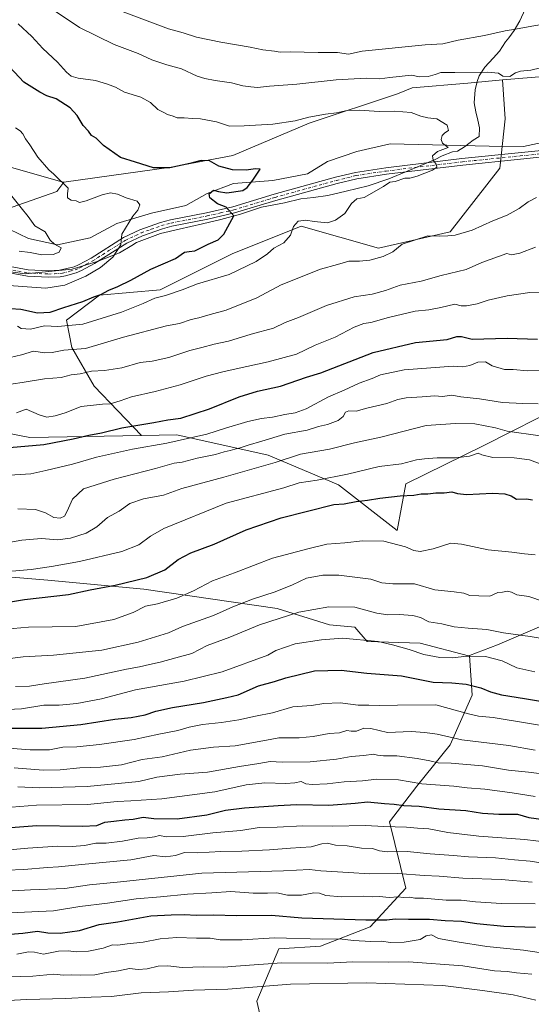
# Model space of a CAD drawing. Units: metres. Extents: x 655257 to 658732, y 4727860 to 4730253.
# Drawn here: x 656673 to 656917, y 4728199 to 4728669 of the extents above; entities that cross this region are included whole.
import ezdxf

# ---------------------------------------------------------------- set-up
doc = ezdxf.new("R2010")
doc.units = ezdxf.units.M
doc.header["$MEASUREMENT"] = 0
doc.linetypes.add('DGN Style 4', pattern=[2.638475, 1.318413, -0.659207, 0.001648, -0.659207])
for name, color, linetype, lineweight in [('Arbolado forestal CxS', 92, 'Continuous', 0), ('Corriente natural lineal', 142, 'Continuous', 13), ('Curva de nivel maestra', 30, 'Continuous', 30), ('Curva de nivel normal', 30, 'Continuous', 0), ('Espacio natural protegido', 121, 'Continuous', 13), ('Espacio natural protegido CxS', 121, 'Continuous', 0), ('Matorral CxS', 135, 'Continuous', 0), ('Pista no pavimentada Cxs', 111, 'Continuous', 0), ('Pista no pavimentada eje', 91, 'DGN Style 4', 0)]:
    doc.layers.add(name, color=color, linetype=linetype, lineweight=lineweight)

msp = doc.modelspace()

# ---------------------------------------------------------------- linework, layer by layer
at = {"layer": 'Arbolado forestal CxS', "color": 92, "linetype": 'Continuous', "lineweight": 0}
for points in [[(656349.4493, 4728806.5771, 829.3849), (656363.5859, 4728781.1193, 836.0598), (656381.5015, 4728757.5453, 841.6365), (656400.3611, 4728727.3705, 857.3588), (656423.9349, 4728707.5677, 865.4049), (656443.7379, 4728695.3087, 866.5955), (656463.5405, 4728677.3927, 872.6558), (656486.1715, 4728663.2477, 878.3792), (656511.6313, 4728641.5597, 885.705), (656530.4911, 4728628.3577, 890.0949), (656551.2373, 4728628.3575, 889.4485), (656574.8113, 4728622.6993, 892.9655), (656590.8423, 4728617.0413, 896.333), (656609.7011, 4728604.7823, 901.3216), (656624.7891, 4728590.6383, 904.6911), (656640.8199, 4728583.0943, 906.9827), (656666.2801, 4728578.3791, 913.2392), (656690.7975, 4728586.8657, 918.8555), (656694.0585, 4728591.4307, 920.1306)], [(656349.4493, 4728806.5771, 829.3849), (656363.5859, 4728781.1193, 836.0598), (656381.5015, 4728757.5453, 841.6365), (656400.3611, 4728727.3705, 857.3588), (656423.9349, 4728707.5677, 865.4049), (656443.7379, 4728695.3087, 866.5955), (656463.5405, 4728677.3927, 872.6558), (656486.1715, 4728663.2477, 878.3792), (656511.6313, 4728641.5597, 885.705), (656530.4911, 4728628.3577, 890.0949), (656551.2373, 4728628.3575, 889.4485), (656574.8113, 4728622.6993, 892.9655), (656590.8423, 4728617.0413, 896.333), (656609.7011, 4728604.7823, 901.3216), (656624.7891, 4728590.6383, 904.6911), (656640.8199, 4728583.0943, 906.9827), (656666.2801, 4728578.3791, 913.2392), (656690.7975, 4728586.8657, 918.8555), (656694.0585, 4728591.4307, 920.1306)], [(656493.8787, 4728774.6769, 902.6521), (656519.3757, 4728722.0415, 901.6839), (656582.5065, 4728678.5335, 909.4135), (656644.2327, 4728619.5877, 914.4995), (656654.0525, 4728602.7469, 914.0842), (656693.6185, 4728591.3697, 920.0444), (656694.0585, 4728591.4307, 920.1306)], [(656582.5065, 4728678.5335, 909.4135), (656644.2327, 4728619.5877, 914.4995), (656654.0525, 4728602.7469, 914.0842), (656693.6185, 4728591.3697, 920.0444), (656694.0585, 4728591.4307, 920.1306), (656690.7975, 4728586.8657, 918.8555), (656666.2801, 4728578.3791, 913.2392), (656640.8199, 4728583.0943, 906.9827), (656624.7891, 4728590.6383, 904.6911), (656609.7011, 4728604.7823, 901.3216), (656590.8423, 4728617.0413, 896.333), (656574.8113, 4728622.6993, 892.9655), (656551.2373, 4728628.3575, 889.4485), (656530.4911, 4728628.3577, 890.0949), (656511.6313, 4728641.5597, 885.705), (656486.1715, 4728663.2477, 878.3792), (656463.5405, 4728677.3927, 872.6558)], [(656666.2801, 4728578.3791, 913.2392), (656690.7975, 4728586.8657, 918.8555), (656694.0585, 4728591.4307, 920.1306), (656745.2411, 4728598.5351, 925.5836), (656774.7023, 4728604.1487, 927.1539), (656811.1779, 4728619.5863, 929.7536), (656853.2653, 4728633.6205, 933.1726), (656860.2805, 4728636.4273, 933.7034), (656886.8375, 4728638.7375, 934.237), (656903.3987, 4728640.1781, 934.6014), (656904.7183, 4728621.7051, 931.64), (656902.0841, 4728598.0035, 931.5786), (656878.3813, 4728567.7183, 934.4452), (656844.1449, 4728559.8187, 933.54), (656807.2747, 4728570.3529, 929.0558), (656774.3545, 4728557.1853, 926.3482), (656740.1179, 4728540.0679, 927.6729), (656711.1477, 4728537.4341, 924.2117), (656695.3463, 4728525.5837, 927.1287), (656697.9803, 4728512.4157, 933.5987), (656708.5137, 4728493.9809, 941.7186), (656731.2007, 4728470.4841, 951.2694), (656677.8981, 4728469.4185, 947.9247), (656613.3649, 4728482.0501, 938.6892)], [(656903.3987, 4728640.1781, 934.6014), (656886.8375, 4728638.7375, 934.237), (656860.2805, 4728636.4273, 933.7034), (656853.2653, 4728633.6205, 933.1726), (656811.1779, 4728619.5863, 929.7536), (656774.7023, 4728604.1487, 927.1539), (656745.2411, 4728598.5351, 925.5836), (656694.0585, 4728591.4307, 920.1306)], [(656903.3987, 4728640.1781, 934.6014), (656904.7183, 4728621.7051, 931.64), (656902.0841, 4728598.0035, 931.5786), (656878.3813, 4728567.7183, 934.4452), (656844.1449, 4728559.8187, 933.54), (656807.2747, 4728570.3529, 929.0558), (656774.3545, 4728557.1853, 926.3482), (656740.1179, 4728540.0679, 927.6729), (656711.1477, 4728537.4341, 924.2117), (656695.3463, 4728525.5837, 927.1287), (656697.9803, 4728512.4157, 933.5987), (656708.5137, 4728493.9809, 941.7186), (656731.2007, 4728470.4841, 951.2694)], [(657034.2383, 4728514.3255, 945.6684), (656999.2279, 4728504.8499, 950.4266), (656933.4861, 4728485.3739, 958.5927), (656894.4225, 4728465.6925, 967.3224), (656857.2439, 4728447.3121, 972.9123), (656853.1543, 4728425.0195, 978.2215), (656825.2027, 4728446.9615, 970.6107), (656791.5337, 4728460.9965, 962.042), (656748.0437, 4728470.8209, 952.4452), (656731.2007, 4728470.4841, 951.2694)], [(656731.2007, 4728470.4841, 951.2694), (656677.8981, 4728469.4185, 947.9247), (656613.3649, 4728482.0501, 938.6892), (656548.0225, 4728481.7007, 938.0121), (656526.3855, 4728483.4539, 936.5924), (656521.7961, 4728484.3723, 936.3038), (656519.3703, 4728484.8579, 936.0485), (656496.9243, 4728475.0333, 939.4195), (656438.0019, 4728437.1413, 954.7577), (656408.5405, 4728423.1069, 963.7663), (656388.8991, 4728406.2663, 972.2435), (656359.4385, 4728381.0039, 986.1351), (656327.1709, 4728365.5663, 995.7756), (656301.9181, 4728330.4801, 1014.859), (656285.0825, 4728298.2017, 1031.3994), (656255.6209, 4728281.3603, 1040.074), (656244.3975, 4728270.1327, 1045.7699), (656212.1311, 4728250.4853, 1053.8651), (656174.2525, 4728236.4509, 1057.5597), (656134.9711, 4728219.6105, 1062.5411), (656099.7193, 4728197.5941, 1073.713)], [(656731.2007, 4728470.4841, 951.2694), (656677.8981, 4728469.4185, 947.9247), (656613.3649, 4728482.0501, 938.6892), (656548.0225, 4728481.7007, 938.0121), (656526.3855, 4728483.4539, 936.5924), (656521.7961, 4728484.3723, 936.3038), (656519.3703, 4728484.8579, 936.0485), (656496.9243, 4728475.0333, 939.4195), (656438.0019, 4728437.1413, 954.7577), (656408.5405, 4728423.1069, 963.7663), (656388.8991, 4728406.2663, 972.2435), (656359.4385, 4728381.0039, 986.1351), (656327.1709, 4728365.5663, 995.7756), (656301.9181, 4728330.4801, 1014.859), (656285.0825, 4728298.2017, 1031.3994), (656255.6209, 4728281.3603, 1040.074), (656244.3975, 4728270.1327, 1045.7699), (656212.1311, 4728250.4853, 1053.8651), (656174.2525, 4728236.4509, 1057.5597), (656134.9711, 4728219.6105, 1062.5411), (656099.7193, 4728197.5941, 1073.713)], [(656613.3649, 4728482.0501, 938.6892), (656677.8981, 4728469.4185, 947.9247), (656731.2007, 4728470.4841, 951.2694), (656748.0437, 4728470.8209, 952.4452), (656791.5337, 4728460.9965, 962.042), (656825.2027, 4728446.9615, 970.6107), (656853.1543, 4728425.0195, 978.2215), (656857.2439, 4728447.3121, 972.9123), (656894.4225, 4728465.6925, 967.3224), (656933.4861, 4728485.3739, 958.5927)], [(657118.8077, 4728454.0685, 960.8951), (657113.6477, 4728459.0655, 959.7899), (657102.9545, 4728452.5427, 962.1714), (657086.0641, 4728436.3951, 966.8387), (657052.1515, 4728412.3517, 975.0931), (657019.9821, 4728398.4971, 980.8241), (656981.8937, 4728397.2475, 981.5596), (656950.2273, 4728391.6569, 982.6715), (656901.0247, 4728370.5427, 991.881), (656887.6075, 4728365.4181, 993.9368)], [(657118.8077, 4728454.0685, 960.8951), (657113.6477, 4728459.0655, 959.7899), (657102.9545, 4728452.5427, 962.1714), (657086.0641, 4728436.3951, 966.8387), (657052.1515, 4728412.3517, 975.0931), (657019.9821, 4728398.4971, 980.8241), (656981.8937, 4728397.2475, 981.5596), (656950.2273, 4728391.6569, 982.6715), (656901.0247, 4728370.5427, 991.881), (656887.6075, 4728365.4181, 993.9368)], [(656950.2273, 4728391.6569, 982.6715), (656901.0247, 4728370.5427, 991.881), (656887.6075, 4728365.4181, 993.9368), (656887.1365, 4728365.2379, 993.9919), (656864.1765, 4728371.2181, 993.0989), (656838.7583, 4728372.0783, 994.6432), (656832.9315, 4728378.9703, 992.5333), (656831.3745, 4728379.1083, 992.4896), (656820.8475, 4728380.0453, 992.0154), (656795.9515, 4728387.8995, 987.0726), (656732.2931, 4728397.0341, 975.6905), (656686.4949, 4728401.3765, 971.5168), (656610.1765, 4728407.7669, 964.5637)], [(656610.1765, 4728407.7669, 964.5637), (656686.4949, 4728401.3765, 971.5168), (656732.2931, 4728397.0341, 975.6905), (656795.9515, 4728387.8995, 987.0726), (656820.8475, 4728380.0453, 992.0154), (656831.3745, 4728379.1083, 992.4896), (656832.9315, 4728378.9703, 992.5333), (656838.7583, 4728372.0783, 994.6432), (656864.1765, 4728371.2181, 993.0989), (656887.1365, 4728365.2379, 993.9919), (656887.6075, 4728365.4181, 993.9368), (656888.9113, 4728346.5013, 1000.7864), (656878.3767, 4728322.7997, 1010.469), (656862.5751, 4728303.0481, 1019.4159), (656849.4067, 4728285.9305, 1027.8609), (656857.3073, 4728254.3279, 1042.2022), (656840.1879, 4728235.8933, 1050.6287), (656816.4855, 4728226.6767, 1055.4457), (656796.7335, 4728225.3599, 1056.1199), (656786.1987, 4728200.3411, 1067.4638), (656790.1495, 4728183.2235, 1075.9758)], [(656887.6075, 4728365.4181, 993.9368), (656887.1365, 4728365.2379, 993.9919), (656864.1765, 4728371.2181, 993.0989), (656838.7583, 4728372.0783, 994.6432), (656832.9315, 4728378.9703, 992.5333), (656831.3745, 4728379.1083, 992.4896), (656820.8475, 4728380.0453, 992.0154), (656795.9515, 4728387.8995, 987.0726), (656732.2931, 4728397.0341, 975.6905), (656686.4949, 4728401.3765, 971.5168), (656610.1765, 4728407.7669, 964.5637)], [(656887.6075, 4728365.4181, 993.9368), (656887.1365, 4728365.2379, 993.9919), (656864.1765, 4728371.2181, 993.0989), (656838.7583, 4728372.0783, 994.6432), (656832.9315, 4728378.9703, 992.5333), (656831.3745, 4728379.1083, 992.4896), (656820.8475, 4728380.0453, 992.0154), (656795.9515, 4728387.8995, 987.0726), (656732.2931, 4728397.0341, 975.6905), (656686.4949, 4728401.3765, 971.5168), (656610.1765, 4728407.7669, 964.5637)], [(656954.7463, 4728054.1787, 1119.3759), (656915.2423, 4728071.2969, 1116.534), (656859.9371, 4728083.1481, 1117.4467), (656796.7311, 4728100.2667, 1115.1123), (656819.1173, 4728109.4843, 1110.2596), (656819.1179, 4728137.1359, 1097.977), (656807.2673, 4728159.5217, 1087.188), (656790.1495, 4728183.2235, 1075.9758), (656786.1987, 4728200.3411, 1067.4638), (656796.7335, 4728225.3599, 1056.1199), (656816.4855, 4728226.6767, 1055.4457), (656840.1879, 4728235.8933, 1050.6287), (656857.3073, 4728254.3279, 1042.2022), (656849.4067, 4728285.9305, 1027.8609), (656862.5751, 4728303.0481, 1019.4159), (656878.3767, 4728322.7997, 1010.469), (656888.9113, 4728346.5013, 1000.7864), (656887.6075, 4728365.4181, 993.9368), (656901.0247, 4728370.5427, 991.881), (656950.2273, 4728391.6569, 982.6715)], [(656887.6075, 4728365.4181, 993.9368), (656888.9113, 4728346.5013, 1000.7864), (656878.3767, 4728322.7997, 1010.469), (656862.5751, 4728303.0481, 1019.4159), (656849.4067, 4728285.9305, 1027.8609), (656857.3073, 4728254.3279, 1042.2022), (656840.1879, 4728235.8933, 1050.6287), (656816.4855, 4728226.6767, 1055.4457), (656796.7335, 4728225.3599, 1056.1199), (656786.1987, 4728200.3411, 1067.4638), (656790.1495, 4728183.2235, 1075.9758), (656807.2673, 4728159.5217, 1087.188), (656819.1179, 4728137.1359, 1097.977), (656819.1173, 4728109.4843, 1110.2596), (656796.7311, 4728100.2667, 1115.1123)], [(656887.6075, 4728365.4181, 993.9368), (656888.9113, 4728346.5013, 1000.7864), (656878.3767, 4728322.7997, 1010.469), (656862.5751, 4728303.0481, 1019.4159), (656849.4067, 4728285.9305, 1027.8609), (656857.3073, 4728254.3279, 1042.2022), (656840.1879, 4728235.8933, 1050.6287), (656816.4855, 4728226.6767, 1055.4457), (656796.7335, 4728225.3599, 1056.1199), (656786.1987, 4728200.3411, 1067.4638), (656790.1495, 4728183.2235, 1075.9758), (656807.2673, 4728159.5217, 1087.188), (656819.1179, 4728137.1359, 1097.977), (656819.1173, 4728109.4843, 1110.2596), (656796.7311, 4728100.2667, 1115.1123)]]:
    msp.add_polyline3d(points, dxfattribs=at)
at = {"layer": 'Corriente natural lineal', "color": 142, "linetype": 'Continuous', "lineweight": 13}
msp.add_polyline3d([(656957.7801, 4728618.0301, 933.289), (656913.4701, 4728608.4701, 931.7628), (656897.0101, 4728608.5901, 930.7914), (656849.8201, 4728609.6701, 928.7605), (656833.8201, 4728606.0501, 928.1441), (656819.9301, 4728601.2001, 927.3705), (656810.4101, 4728595.3101, 926.6717), (656793.7601, 4728592.2101, 925.8809), (656775.0001, 4728590.7401, 923.6746), (656762.4601, 4728586.0601, 923.4616), (656752.2601, 4728580.2401, 922.1846), (656735.9601, 4728576.6201, 920.0526), (656719.3901, 4728571.6701, 918.639), (656706.6801, 4728564.8501, 917.1573), (656691.1101, 4728561.4301, 915.2334), (656677.1801, 4728564.5101, 913.1866), (656654.0901, 4728575.6501, 908.9954)], dxfattribs=at)
at = {"layer": 'Curva de nivel maestra', "color": 30, "linetype": 'Continuous', "lineweight": 30, "flags": 128}
for points, elevation in [([(656658.58, 4728531.6801), (656673.67, 4728530.7601), (656681.61, 4728528.9601), (656687.59, 4728529.2801), (656694.05, 4728531.5001), (656703.23, 4728534.4801), (656708.44, 4728536.6301), (656711.76, 4728537.8201), (656715.58, 4728539.9001), (656719.91, 4728541.5801), (656726.08, 4728544.6201), (656735.58, 4728549.8501), (656747.41, 4728554.9301), (656751.68, 4728557.9201), (656753.98, 4728558.2901), (656756.68, 4728558.5501), (656763.01, 4728561.7801), (656767.76, 4728563.9101), (656770.38, 4728566.5001), (656775.14, 4728575.2601), (656771.55, 4728579.4601), (656767.46, 4728581.1001), (656763.8, 4728583.9901), (656763.44, 4728585.8801), (656765.46, 4728587.5401), (656767.92, 4728586.9501), (656771.93, 4728586.2801), (656779.58, 4728587.3901), (656781.58, 4728588.8301), (656784.26, 4728592.3501), (656787.82, 4728597.5401), (656785.61, 4728597.6901), (656781.1, 4728597.0701), (656774.63, 4728597.2301), (656768.09, 4728599.0401), (656763.58, 4728601.5401), (656759.58, 4728601.7501), (656754.26, 4728600.2801), (656744.62, 4728598.2401), (656736.92, 4728598.2001), (656728.3, 4728600.9901), (656721.15, 4728603.1201), (656712.97, 4728608.9301), (656709.5, 4728612.3401), (656707.37, 4728613.6701), (656705.87, 4728615.7501), (656703.37, 4728618.5001), (656700.5, 4728623.2701), (656697.15, 4728626.9401), (656690.46, 4728631.1401), (656685.96, 4728632.6401), (656682.67, 4728634.3601), (656675.06, 4728639.1401), (656665.91, 4728648.7901)], 925), ([(656664.54, 4728464.3201), (656684.58, 4728466.1501), (656698.6, 4728468.8401), (656706.09, 4728470.5801), (656712.15, 4728471.6801), (656721.81, 4728474.1301), (656736.97, 4728476.6401), (656743.65, 4728477.9401), (656749.86, 4728478.7501), (656763.61, 4728483.2401), (656777.75, 4728488.9801), (656786.45, 4728491.6001), (656797.55, 4728493.9801), (656809.82, 4728498.2501), (656816.67, 4728500.3301), (656841.67, 4728510.0001), (656861.89, 4728514.7701), (656877.04, 4728516.2201), (656881.53, 4728517.7801), (656883.85, 4728517.7501), (656888.9, 4728516.4401), (656905.65, 4728516.9001), (656920.01, 4728516.4801)], 950), ([(656661.8, 4728389.8701), (656675.37, 4728392.1801), (656696.39, 4728394.5301), (656706.7, 4728396.7301), (656718.58, 4728398.9201), (656733.7, 4728402.5701), (656742.28, 4728406.3201), (656748.66, 4728411.2201), (656754.74, 4728414.4001), (656765.83, 4728418.5601), (656781.16, 4728425.4401), (656797.83, 4728431.1801), (656822.91, 4728437.5301), (656827.91, 4728437.8301), (656833.52, 4728438.9101), (656839.02, 4728439.6101), (656844.86, 4728440.6001), (656854.56, 4728441.6401), (656861.02, 4728441.9401), (656864.6, 4728442.5901), (656867.76, 4728442.5601), (656871.58, 4728443.0701), (656875.58, 4728443.0501), (656879.25, 4728443.5001), (656881.91, 4728442.7201), (656886.25, 4728442.2301), (656898.68, 4728442.9301), (656904.44, 4728442.5601), (656907.58, 4728441.7001), (656910.12, 4728440.1201), (656914.88, 4728440.1401), (656917.62, 4728439.6801)], 975), ([(656665.32, 4728330.6701), (656683.58, 4728330.6601), (656702.24, 4728332.5001), (656718.39, 4728334.9901), (656726.22, 4728335.7701), (656732.91, 4728337.1401), (656738, 4728338.9101), (656745.95, 4728340.5701), (656760.66, 4728342.9601), (656771.87, 4728345.2801), (656777.24, 4728346.7001), (656786.91, 4728350.8901), (656794.58, 4728353.0201), (656800.08, 4728354.7601), (656813.71, 4728358.0201), (656826.36, 4728358.4101), (656838.73, 4728356.9601), (656855.25, 4728355.7001), (656870.25, 4728352.7101), (656879.28, 4728352.3601), (656886.06, 4728351.7601), (656893.04, 4728349.9601), (656897.62, 4728348.0001), (656902.92, 4728346.5801), (656913.91, 4728344.9301), (656926.25, 4728342.8001)], 1000), ([(656666.78, 4728283.1501), (656681.3, 4728284.3001), (656703.09, 4728283.9001), (656709.91, 4728284.2301), (656713.61, 4728285.9101), (656718.02, 4728286.2501), (656723.14, 4728286.9201), (656727.19, 4728287.3201), (656732.03, 4728288.2201), (656737.06, 4728287.5701), (656748.25, 4728287.3501), (656762.25, 4728289.3201), (656771.25, 4728291.5701), (656780.25, 4728292.6401), (656796.37, 4728293.7901), (656805.09, 4728294.3101), (656820.57, 4728293.9901), (656833.03, 4728294.9101), (656838.9, 4728295.4801), (656847.02, 4728294.7501), (656851.69, 4728294.5001), (656856.25, 4728293.8601), (656863.61, 4728293.5201), (656873.02, 4728292.2701), (656885.83, 4728291.4301), (656893.81, 4728290.1501), (656901.61, 4728289.6001), (656910.5, 4728289.6101), (656915.91, 4728288.1101), (656922.91, 4728287.0901)], 1025), ([(656660.21, 4728231.7301), (656674.48, 4728232.7901), (656681.56, 4728233.7201), (656686.55, 4728233.0101), (656692.41, 4728232.8801), (656701.58, 4728234.1501), (656710.91, 4728237.0401), (656719.92, 4728238.2001), (656735.62, 4728241.0501), (656745.26, 4728241.5501), (656751.46, 4728241.7301), (656757.42, 4728241.3601), (656765.65, 4728241.5401), (656776.37, 4728241.2801), (656793.2, 4728241.4501), (656807.64, 4728240.2201), (656838.19, 4728239.2801), (656848.13, 4728239.2601), (656852.18, 4728239.6601), (656858.59, 4728239.4501), (656868.58, 4728239.5901), (656876.07, 4728238.9501), (656883.86, 4728238.5601), (656891.07, 4728237.4801), (656903.96, 4728236.1601), (656919.04, 4728235.6501)], 1050)]:
    msp.add_lwpolyline(points, dxfattribs=dict(at, elevation=elevation))
at = {"layer": 'Curva de nivel normal', "color": 30, "linetype": 'Continuous', "lineweight": 0, "flags": 128}
for points, elevation in [([(656687.63, 4728674.6201), (656701.61, 4728665.2601), (656718.18, 4728657.1001), (656729.51, 4728652.7601), (656736.04, 4728649.8201), (656743.29, 4728647.3401), (656750.31, 4728645.4301), (656757.7, 4728641.9501), (656761.37, 4728640.9401), (656766.35, 4728639.8801), (656774.09, 4728638.8501), (656779.46, 4728637.3101), (656783.33, 4728636.8601), (656786.48, 4728636.5901), (656792.28, 4728637.2001), (656805.3, 4728638.2201), (656823.98, 4728640.2301), (656838.38, 4728641.0401), (656844.91, 4728640.7901), (656849.58, 4728641.3901), (656859.94, 4728642.4301), (656863.82, 4728641.7601), (656867.85, 4728641.9101), (656871.32, 4728642.7601), (656873.91, 4728643.6801), (656880.62, 4728643.7001), (656896.39, 4728643.9201), (656901.4, 4728643.4001), (656903.48, 4728642.0701), (656906.92, 4728641.9201), (656909.52, 4728643.5401), (656911.91, 4728644.3201), (656916.89, 4728644.8801), (656926.08, 4728647.0701)], 935), ([(656937.54, 4728669.7701), (656928.3, 4728667.7201), (656915.58, 4728665.6201), (656909.58, 4728664.4501), (656904.58, 4728663.7201), (656894.79, 4728661.4901), (656882.29, 4728659.1401), (656874.9, 4728657.4801), (656866.44, 4728657.0201), (656836.41, 4728653.9501), (656829.84, 4728652.5001), (656824.66, 4728653.2501), (656815.39, 4728653.3101), (656802.06, 4728653.6401), (656797.26, 4728653.5401), (656794.61, 4728653.9901), (656788.99, 4728654.6101), (656782.96, 4728655.8801), (656768.99, 4728658.2401), (656757.38, 4728660.6301), (656751.04, 4728662.6301), (656744.08, 4728664.6801), (656719.84, 4728673.7001)], 940), ([(656672.06, 4728522.6401), (656673.76, 4728521.4701), (656678.18, 4728521.2101), (656684.91, 4728522.8701), (656691.25, 4728522.4901), (656703.25, 4728523.5801), (656721.7, 4728529.3001), (656732.03, 4728533.5001), (656737.58, 4728536.0201), (656742.58, 4728537.2801), (656750.58, 4728539.9701), (656757.91, 4728542.8301), (656772.91, 4728547.2701), (656785.91, 4728553.5001), (656791.25, 4728557.2001), (656794.25, 4728559.9201), (656799.08, 4728562.4401), (656802.25, 4728566.0201), (656803.75, 4728570.2301), (656805.91, 4728572.7401), (656809.58, 4728573.3201), (656813.58, 4728572.6601), (656819.91, 4728572.0201), (656823.73, 4728573.3001), (656828.18, 4728576.3701), (656831.35, 4728581.1601), (656833.9, 4728583.4601), (656837.33, 4728584.0001), (656846.66, 4728589.2601), (656849.58, 4728591.3401), (656852.25, 4728591.7601), (656856.81, 4728593.2901), (656859.14, 4728593.3801), (656862.68, 4728594.2201), (656869.99, 4728597.0701), (656872.1, 4728598.5601), (656871.76, 4728599.9401), (656870.35, 4728601.8301), (656870, 4728603.9001), (656872.29, 4728606.1001), (656877.41, 4728608.0201), (656874.72, 4728609.9501), (656874.14, 4728611.8301), (656874.65, 4728613.6801), (656875.81, 4728614.9001), (656877.59, 4728616.1101), (656877.02, 4728618.6301), (656872.01, 4728621.6401), (656867.74, 4728622.0801), (656864.39, 4728622.9801), (656859.78, 4728624.7001), (656851.87, 4728625.3101), (656844.54, 4728625.2101), (656834.99, 4728625.7701), (656829.34, 4728625.6201), (656824.26, 4728624.5201), (656819, 4728623.9101), (656810.98, 4728622.3901), (656804.52, 4728620.7201), (656793.76, 4728619.1601), (656780.07, 4728618.2701), (656773.12, 4728618.1801), (656766.96, 4728620.1601), (656759.38, 4728621.7101), (656755.42, 4728621.7901), (656751.54, 4728622.1801), (656748.1, 4728622.1101), (656746.3, 4728622.8801), (656743.56, 4728623.6801), (656741.45, 4728624.8601), (656738.95, 4728626.0701), (656735.49, 4728629.4101), (656730.77, 4728632.0201), (656723.1, 4728634.3501), (656718.74, 4728636.7201), (656714.96, 4728638.1101), (656709.16, 4728640.0101), (656701.01, 4728641.0801), (656697.65, 4728641.9601), (656695.33, 4728643.9001), (656691.12, 4728648.6201), (656684.16, 4728655.1801), (656678.8, 4728660.8701), (656672.29, 4728666.9501)], 930), ([(656665.64, 4728542.2201), (656685.58, 4728540.8401), (656694.58, 4728542.2601), (656704.58, 4728546.5201), (656711.67, 4728550.6801), (656717.5, 4728555.5201), (656721.25, 4728561.5001), (656721.82, 4728566.6001), (656726.98, 4728575.1601), (656729.41, 4728577.9901), (656730.34, 4728580.5701), (656729.09, 4728582.3601), (656723.91, 4728583.9401), (656719.7, 4728585.6401), (656716.33, 4728586.2801), (656712.33, 4728585.3701), (656704.8, 4728582.4101), (656701.51, 4728581.7601), (656700.02, 4728582.4101), (656697.68, 4728582.8201), (656695.8, 4728583.8901), (656695.79, 4728585.8401), (656696.24, 4728588.5201), (656689.32, 4728595.2401), (656686.96, 4728597.2101), (656681.72, 4728603.3101), (656677.92, 4728609.1701), (656675.77, 4728612.0201), (656674.51, 4728614.4301), (656673.28, 4728615.9001), (656671.08, 4728617.3401)], 920), ([(656672.85, 4728558.5101), (656678.11, 4728557.7901), (656683.64, 4728556.7601), (656688.97, 4728556.8701), (656691.86, 4728558.0501), (656692.81, 4728560.0801), (656689.65, 4728561.7401), (656687.58, 4728563.6501), (656685.23, 4728567.6701), (656680.22, 4728570.5501), (656677.14, 4728575.0501), (656673.74, 4728579.0701), (656666.1, 4728588.6901)], 915), ([(656919.58, 4728584.1201), (656915.58, 4728582.0301), (656911.25, 4728578.8101), (656905.58, 4728575.7001), (656898.76, 4728572.8901), (656888.95, 4728568.4001), (656880.76, 4728566.0401), (656877.25, 4728565.8001), (656873.42, 4728565.6801), (656867.68, 4728565.7101), (656855.58, 4728561.8301), (656851.12, 4728558.1901), (656846.4, 4728555.8501), (656840.15, 4728554.1901), (656835.13, 4728553.7201), (656830.06, 4728553.7401), (656824.62, 4728552.0401), (656816.49, 4728549.8001), (656797.74, 4728542.4301), (656786.21, 4728536.1001), (656771.58, 4728530.3201), (656763.98, 4728528.2601), (656758.51, 4728526.6001), (656754.92, 4728525.8701), (656749.24, 4728523.9201), (656743.04, 4728522.8501), (656722.58, 4728517.4001), (656704.49, 4728512.0401), (656694.12, 4728511.1701), (656688.54, 4728510.1001), (656684.99, 4728509.9901), (656679.58, 4728510.6601), (656673.91, 4728508.8801), (656668.52, 4728507.6701)], 935), ([(656665.58, 4728494.5101), (656674.25, 4728495.7201), (656684.88, 4728497.4301), (656692.79, 4728498.1601), (656697.55, 4728499.4201), (656701.88, 4728499.8401), (656707.36, 4728501.2001), (656713.48, 4728501.4901), (656721.81, 4728502.7501), (656730.58, 4728505.2401), (656736.25, 4728505.9001), (656744.22, 4728507.7001), (656754.15, 4728511.1001), (656759.95, 4728512.3801), (656765.84, 4728513.9801), (656772.64, 4728515.5101), (656783.55, 4728518.8601), (656794.14, 4728521.7601), (656799.68, 4728524.4001), (656806.1, 4728526.8601), (656819.38, 4728532.5901), (656832.58, 4728536.6001), (656841.25, 4728538.0001), (656847.58, 4728539.6901), (656854.58, 4728542.1401), (656864.58, 4728544.2001), (656874.08, 4728546.7601), (656885.97, 4728549.7401), (656893.58, 4728553.0101), (656905.42, 4728557.2701), (656907.72, 4728556.6501), (656911.65, 4728557.5001), (656919.06, 4728560.4101)], 940), ([(656671.58, 4728481.3401), (656676.2, 4728482.9701), (656682.39, 4728480.2501), (656685.97, 4728479.2401), (656690, 4728479.8301), (656694.68, 4728481.2401), (656702.35, 4728484.2201), (656712.58, 4728485.3801), (656716.22, 4728485.5301), (656721.04, 4728486.9201), (656726.41, 4728488.8401), (656737.7, 4728491.4901), (656749.54, 4728494.6501), (656761.94, 4728498.8401), (656770, 4728500.9101), (656776.26, 4728502.3401), (656791.58, 4728505.6101), (656805.16, 4728509.3401), (656813.97, 4728513.6301), (656823.59, 4728517.4501), (656832.58, 4728522.0901), (656837.26, 4728523.9201), (656840.64, 4728524.4301), (656848.93, 4728526.8601), (656861.65, 4728529.7501), (656868.21, 4728530.4601), (656873.99, 4728531.6001), (656880.58, 4728533.2101), (656883.58, 4728532.3701), (656886.25, 4728532.3201), (656891.25, 4728533.3001), (656896.49, 4728534.9801), (656905.56, 4728537.1901), (656916.49, 4728538.7201), (656929.59, 4728538.8201)], 945), ([(656668.26, 4728451.5601), (656678.29, 4728452.1301), (656685.59, 4728453.7101), (656698.25, 4728456.8301), (656709.66, 4728460.1701), (656726.89, 4728463.8801), (656743.32, 4728466.7501), (656762.25, 4728471.1201), (656771.19, 4728473.9801), (656781.84, 4728477.0601), (656788.4, 4728478.4901), (656793.72, 4728479.1401), (656799.46, 4728480.4601), (656804.46, 4728481.1901), (656809.64, 4728483.2201), (656820.29, 4728488.8501), (656827.86, 4728492.0601), (656835.04, 4728495.4301), (656841.2, 4728497.6701), (656845.25, 4728499.4501), (656856.44, 4728501.7501), (656879.89, 4728503.4701), (656884.36, 4728503.2301), (656887.78, 4728503.8301), (656891.58, 4728505.5201), (656895.22, 4728505.6401), (656898.4, 4728503.6901), (656904.37, 4728501.9501), (656908.5, 4728502.0001), (656915.38, 4728501.3401), (656927.58, 4728501.6601)], 955), ([(656672.09, 4728435.4001), (656680.54, 4728435.1201), (656685.36, 4728433.4501), (656689.38, 4728431.3301), (656692.4, 4728431.0001), (656694.36, 4728431.9201), (656695.74, 4728434.2601), (656698.22, 4728440.0601), (656703.47, 4728445.0501), (656718.19, 4728449.5801), (656737.85, 4728454.7601), (656746.74, 4728457.2401), (656750.52, 4728457.7901), (656757.79, 4728459.5601), (656766.39, 4728461.3801), (656770.63, 4728462.7001), (656773.42, 4728463.2901), (656775.64, 4728463.9801), (656778.17, 4728464.4801), (656781.98, 4728465.8701), (656788.56, 4728467.7601), (656799.48, 4728471.1201), (656810.22, 4728472.9701), (656815.58, 4728474.7201), (656819.91, 4728475.7601), (656824.91, 4728477.6201), (656827.4, 4728479.4901), (656828.54, 4728481.5101), (656830.07, 4728482.1501), (656833.52, 4728482.0201), (656838.66, 4728483.5301), (656848.18, 4728485.7801), (656853.37, 4728487.6801), (656857.42, 4728488.5001), (656865, 4728488.8601), (656870.92, 4728489.3301), (656874.82, 4728489.1201), (656879.21, 4728489.6701), (656883.56, 4728488.8601), (656892.38, 4728487.9601), (656903.41, 4728486.2701), (656913, 4728485.6901), (656920.4, 4728485.5901)], 960), ([(656663.26, 4728418.5401), (656674.01, 4728420.5401), (656683.43, 4728421.2201), (656691.1, 4728420.7101), (656697.33, 4728421.3501), (656704.79, 4728423.7801), (656709.79, 4728426.9001), (656714.9, 4728431.2601), (656720.44, 4728434.2501), (656725.56, 4728437.9601), (656732.14, 4728440.2101), (656741.58, 4728441.9101), (656750.43, 4728445.0801), (656770.5, 4728450.5401), (656794.93, 4728457.6201), (656807, 4728461.4601), (656820.84, 4728463.8401), (656832.74, 4728466.9301), (656845.26, 4728469.6801), (656867.02, 4728475.2901), (656880.91, 4728476.1801), (656890.25, 4728476.0901), (656900, 4728474.1401), (656905.61, 4728472.4601), (656921.35, 4728470.3001)], 965), ([(656665.58, 4728405.3401), (656678.58, 4728406.4601), (656688.17, 4728407.9401), (656701.62, 4728410.2301), (656721.84, 4728415.0501), (656729.91, 4728418.1701), (656735.48, 4728422.4501), (656741.88, 4728426.0001), (656771.48, 4728438.1601), (656799.14, 4728445.3901), (656806.37, 4728447.7801), (656814.92, 4728449.1701), (656829.51, 4728452.0201), (656844.56, 4728455.6501), (656855.18, 4728456.9601), (656862.3, 4728458.8601), (656866.18, 4728459.2801), (656872.25, 4728459.8001), (656880.99, 4728459.8301), (656887.68, 4728460.5701), (656891.73, 4728461.9801), (656893.59, 4728461.1801), (656898.71, 4728459.9601), (656908.91, 4728459.8301), (656916.21, 4728458.7901), (656921.32, 4728456.9001)], 970), ([(656666.25, 4728378.0601), (656677.25, 4728378.8801), (656699.91, 4728379.3301), (656717.91, 4728382.5901), (656727.2, 4728385.9301), (656733.06, 4728388.9101), (656738.72, 4728390.0401), (656748, 4728392.8201), (656756.04, 4728396.2301), (656765.01, 4728401.1001), (656775.52, 4728404.8001), (656793.58, 4728411.8101), (656811.1, 4728416.5201), (656819.5, 4728418.6001), (656828.24, 4728419.1601), (656836.64, 4728420.2301), (656846.77, 4728420.0201), (656857.09, 4728417.3401), (656861.13, 4728415.5501), (656864.17, 4728415.0701), (656870.25, 4728416.2601), (656878.65, 4728419.0001), (656883.89, 4728418.5001), (656896.59, 4728415.8901), (656907.9, 4728414.8101), (656913.84, 4728413.9301), (656918.9, 4728413.4701)], 980), ([(656665.97, 4728363.5801), (656674.64, 4728364.8201), (656689.17, 4728365.5501), (656712.25, 4728368.0301), (656729.53, 4728371.7101), (656744, 4728376.2001), (656750.79, 4728379.2301), (656765.52, 4728384.5701), (656774.81, 4728388.6901), (656784.05, 4728392.3801), (656794.91, 4728395.8801), (656803.25, 4728399.1401), (656809.95, 4728402.2901), (656817.73, 4728403.8201), (656825.28, 4728403.8201), (656840.56, 4728401.9101), (656845.83, 4728400.1501), (656851.06, 4728399.5901), (656861.35, 4728399.6001), (656871.11, 4728396.8201), (656880.27, 4728395.7801), (656884.92, 4728395.1501), (656887.86, 4728394.0301), (656892.08, 4728393.8401), (656897.29, 4728393.7401), (656901.17, 4728395.5601), (656903.36, 4728395.6701), (656905.81, 4728396.0601), (656907.66, 4728395.6201), (656910.25, 4728394.3501), (656915.91, 4728393.5401), (656922.91, 4728391.1501)], 985), ([(656671.03, 4728350.5601), (656677.73, 4728350.7601), (656684.75, 4728351.8801), (656704.1, 4728354.6501), (656723.95, 4728358.8301), (656730.17, 4728359.9601), (656734.94, 4728361.1601), (656740.12, 4728362.1701), (656747.57, 4728364.3401), (656755.25, 4728366.3501), (656762.47, 4728370.1501), (656773.25, 4728374.2401), (656787.51, 4728380.0201), (656806.2, 4728386.1001), (656820.59, 4728388.6901), (656832.89, 4728388.4701), (656843.43, 4728385.6801), (656848.64, 4728384.7801), (656854.04, 4728384.9701), (656860.66, 4728384.4701), (656864.25, 4728383.4901), (656868.16, 4728381.5501), (656874.39, 4728380.5301), (656880.38, 4728379.0301), (656886.95, 4728378.4201), (656895.97, 4728377.8701), (656903.93, 4728376.1801), (656916.64, 4728374.4501), (656926.09, 4728372.9001)], 990), ([(656663.91, 4728339.5201), (656673.91, 4728339.9301), (656684.58, 4728341.6801), (656691.91, 4728341.6601), (656700.3, 4728342.4201), (656712.11, 4728344.6401), (656728.3, 4728349.0001), (656751.48, 4728353.2201), (656769.65, 4728357.5701), (656791.35, 4728365.6001), (656795.23, 4728367.7301), (656804.49, 4728370.9801), (656817.1, 4728372.8401), (656827.09, 4728373.7001), (656844, 4728372.1601), (656850.91, 4728370.5401), (656858.89, 4728368.3201), (656865.88, 4728365.8801), (656873.42, 4728364.3801), (656879.63, 4728364.3101), (656886.25, 4728365.1101), (656895.25, 4728364.9301), (656903.25, 4728362.8401), (656910.25, 4728359.5401), (656918.86, 4728357.5401)], 995), ([(656663.6, 4728321.5201), (656678.12, 4728320.4101), (656687.3, 4728320.4201), (656693.58, 4728321.6301), (656700.25, 4728321.8101), (656711.18, 4728322.8401), (656727.65, 4728325.3701), (656739.47, 4728327.8301), (656748.42, 4728329.6001), (656753.87, 4728331.1801), (656760.25, 4728332.4001), (656769.25, 4728333.3601), (656777.58, 4728334.6901), (656785.54, 4728336.4601), (656793.72, 4728338.1101), (656803.36, 4728340.9401), (656812.18, 4728341.5601), (656818.15, 4728342.4701), (656825.91, 4728342.7801), (656834.58, 4728341.6901), (656839.58, 4728341.6701), (656844.62, 4728341.5201), (656853.35, 4728341.6801), (656871.58, 4728341.8301), (656887.18, 4728337.4901), (656891.9, 4728336.4601), (656898.91, 4728335.7601), (656930.8, 4728330.4901)], 1005), ([(656670.38, 4728311.7401), (656684.18, 4728310.6601), (656692.3, 4728310.8701), (656701.8, 4728311.8401), (656711.64, 4728312.0201), (656721.64, 4728313.2301), (656731.49, 4728315.6801), (656740.98, 4728317.0801), (656754.58, 4728320.1701), (656765.58, 4728321.6401), (656775.91, 4728322.2701), (656790.77, 4728324.9201), (656796.71, 4728326.0601), (656806.35, 4728326.1601), (656813.01, 4728326.7501), (656820.69, 4728328.1501), (656825.58, 4728328.4701), (656829.14, 4728329.5601), (656831.14, 4728329.2901), (656833.8, 4728329.3501), (656837.25, 4728330.6501), (656840.58, 4728330.5701), (656848.52, 4728328.7201), (656859.8, 4728329.0701), (656866.29, 4728328.6401), (656872.21, 4728327.8601), (656884.01, 4728325.1201), (656906.44, 4728322.4001), (656918.91, 4728320.1701)], 1010), ([(656672.2, 4728302.6801), (656682.33, 4728302.2501), (656705.24, 4728302.9401), (656729.89, 4728305.2101), (656738.41, 4728307.3201), (656749.58, 4728308.7501), (656762.58, 4728309.7501), (656777.91, 4728312.3601), (656787.15, 4728313.8001), (656792.6, 4728314.8201), (656798.24, 4728314.4901), (656811.7, 4728314.6201), (656824.26, 4728315.8601), (656831.26, 4728317.1101), (656837.3, 4728317.6001), (656841.77, 4728318.2601), (656843.71, 4728317.8001), (656846.58, 4728317.4901), (656852.91, 4728317.5701), (656862.65, 4728316.2601), (656868.69, 4728315.0701), (656872.61, 4728314.1101), (656878.92, 4728313.9401), (656884.49, 4728313.4501), (656893.87, 4728312.7701), (656906.2, 4728310.7101), (656915.79, 4728309.7101), (656932.29, 4728307.6501)], 1015), ([(656661.02, 4728292.3001), (656681.01, 4728293.9101), (656705.34, 4728294.3101), (656719.58, 4728295.7001), (656726.06, 4728296.0101), (656740.8, 4728297.0501), (656766.2, 4728300.2801), (656781.1, 4728303.6001), (656790.02, 4728304.6801), (656800.02, 4728304.2701), (656804.31, 4728304.5801), (656807.33, 4728305.3201), (656809.55, 4728304.1501), (656812.56, 4728303.8101), (656819.69, 4728304.1701), (656827.86, 4728305.0401), (656836.59, 4728305.5601), (656843.5, 4728306.4301), (656853.8, 4728306.0701), (656864.93, 4728304.1001), (656880.13, 4728303.0301), (656886.57, 4728302.1601), (656894.94, 4728301.5301), (656907.91, 4728299.8701), (656918.96, 4728298.1401)], 1020), ([(656660.81, 4728271.9501), (656676.89, 4728273.4601), (656691.25, 4728274.3801), (656698.01, 4728274.2401), (656703.97, 4728274.6401), (656709.34, 4728275.7401), (656714.36, 4728275.8601), (656722.17, 4728276.7201), (656729.58, 4728278.1701), (656733.88, 4728278.2801), (656737.29, 4728278.8501), (656739.72, 4728279.4801), (656743.13, 4728278.8501), (656751.05, 4728279.0101), (656765.25, 4728280.7601), (656778.55, 4728281.8801), (656787.34, 4728283.2301), (656795.9, 4728283.4801), (656808.13, 4728284.0401), (656822.27, 4728283.8601), (656838.03, 4728284.2801), (656846.77, 4728283.6901), (656857.53, 4728283.4401), (656862.78, 4728282.9001), (656868.22, 4728282.6001), (656877.25, 4728280.9301), (656892.03, 4728279.2201), (656914.04, 4728277.5501), (656924.6, 4728276.2901)], 1030), ([(656650.47, 4728262.2401), (656675.06, 4728263.1901), (656686.32, 4728264.2201), (656691.52, 4728264.5501), (656704.23, 4728265.8201), (656726.11, 4728267.8601), (656737.05, 4728269.9701), (656742.59, 4728269.3201), (656747.42, 4728269.9401), (656751.72, 4728271.4301), (656757.88, 4728271.1701), (656768.98, 4728271.9001), (656778.98, 4728272.0501), (656792.25, 4728272.5601), (656802.21, 4728273.3901), (656812.1, 4728273.9801), (656817.21, 4728275.5401), (656819.91, 4728275.7401), (656823.78, 4728274.8801), (656829.21, 4728274.5801), (656836.11, 4728273.3601), (656841.3, 4728273.3301), (656844.7, 4728272.0801), (656848.56, 4728271.6001), (656857.94, 4728271.8601), (656868.87, 4728270.7801), (656880.06, 4728269.9801), (656887.14, 4728269.2301), (656900.09, 4728268.7301), (656909.09, 4728267.8101), (656916.54, 4728267.2001), (656928.84, 4728265.2901)], 1035), ([(656657.73, 4728252.4401), (656678.28, 4728253.6001), (656694.64, 4728254.2401), (656706.38, 4728255.9701), (656721.07, 4728257.3001), (656759.91, 4728261.4701), (656798.89, 4728262.5801), (656811.26, 4728263.2901), (656816.64, 4728262.5701), (656829.84, 4728261.8201), (656839.87, 4728261.1401), (656853.4, 4728261.3601), (656866, 4728260.4001), (656873.12, 4728260.0801), (656884.45, 4728259.1601), (656902.67, 4728258.4201), (656917.48, 4728257.1201)], 1040), ([(656657.89, 4728242.1201), (656689.13, 4728243.5001), (656701.77, 4728245.5501), (656714.93, 4728247.1801), (656728.64, 4728249.2201), (656740.2, 4728250.1201), (656753.15, 4728251.4101), (656764.76, 4728252.0601), (656773.74, 4728252.6601), (656784.45, 4728251.9901), (656791.25, 4728251.9401), (656795.72, 4728252.1201), (656800.79, 4728250.9801), (656807.48, 4728250.9701), (656813.34, 4728252.0701), (656816.04, 4728251.9601), (656819.15, 4728250.7601), (656826.52, 4728250.2001), (656836.83, 4728250.4701), (656841.53, 4728250.2401), (656844.76, 4728250.3801), (656849.36, 4728249.9401), (656853.6, 4728250.1801), (656855.93, 4728249.9201), (656859.22, 4728250.0201), (656861.58, 4728249.5701), (656865.66, 4728249.5001), (656876.55, 4728248.6501), (656883.64, 4728248.6201), (656890.51, 4728247.7801), (656902.9, 4728247.0601), (656918.91, 4728246.9201)], 1045), ([(656671.75, 4728222.7701), (656677.28, 4728223.8601), (656680.09, 4728223.7201), (656684.4, 4728222.8501), (656691.54, 4728224.1701), (656696.2, 4728224.4201), (656700.04, 4728223.9001), (656705.91, 4728224.2801), (656712.91, 4728225.7001), (656717.25, 4728227.3001), (656719.91, 4728227.1401), (656724.32, 4728227.7401), (656731.96, 4728228.5501), (656740.02, 4728230.1301), (656748.07, 4728230.7401), (656757.35, 4728230.4501), (656763.98, 4728230.5201), (656768.75, 4728229.7301), (656779.25, 4728229.6201), (656794.67, 4728230.6901), (656817.34, 4728229.9601), (656825.58, 4728230.0601), (656832.25, 4728229.4001), (656840.58, 4728228.9301), (656845.58, 4728229.0701), (656849.98, 4728228.4501), (656856.52, 4728228.4901), (656864.17, 4728229.8001), (656867.01, 4728231.6001), (656869.44, 4728232.0401), (656872.78, 4728230.2601), (656881.73, 4728228.7301), (656895.98, 4728226.5001), (656913.4, 4728224.7201), (656932.56, 4728221.8101)], 1055), ([(656655.01, 4728211.6201), (656679.27, 4728212.3301), (656689.35, 4728213.3001), (656693.98, 4728212.7901), (656697.68, 4728212.9501), (656702.25, 4728212.7101), (656708.96, 4728213.0001), (656714.25, 4728214.0001), (656720.18, 4728214.8701), (656725.38, 4728215.9801), (656729.58, 4728215.5101), (656733.91, 4728215.8201), (656739.18, 4728217.0701), (656743.68, 4728217.1801), (656750.53, 4728216.4501), (656760.77, 4728216.7601), (656770.45, 4728216.5501), (656776.17, 4728217.0801), (656798.17, 4728218.6901), (656819.84, 4728218.5401), (656831.95, 4728219.0901), (656849.1, 4728219.0301), (656858.61, 4728219.1701), (656884.47, 4728217.2601), (656899.55, 4728214.9001), (656905.56, 4728214.4601), (656910.11, 4728213.8401), (656917.32, 4728213.2301)], 1060), ([(656667.51, 4728200.7401), (656676.51, 4728201.1401), (656694.97, 4728201.5701), (656707.18, 4728202.2501), (656716.91, 4728202.6501), (656731.04, 4728204.2801), (656744.12, 4728204.8601), (656756.04, 4728205.6201), (656772.28, 4728206.0501), (656802.17, 4728208.4401), (656838.58, 4728209.1101), (656874.91, 4728207.8201), (656893.87, 4728205.5101), (656908.49, 4728203.3301), (656919.24, 4728200.8201)], 1065)]:
    msp.add_lwpolyline(points, dxfattribs=dict(at, elevation=elevation))
at = {"layer": 'Espacio natural protegido', "color": 121, "linetype": 'Continuous', "lineweight": 13, "flags": 128}
msp.add_lwpolyline([(656914.12, 4728673.9322), (656911.6199, 4728668.4323), (656909.0198, 4728663.8324), (656906.3198, 4728660.3324), (656904.8197, 4728658.4324), (656901.9197, 4728653.9325), (656898.9197, 4728650.6325), (656894.9196, 4728646.2326), (656892.3195, 4728642.1326), (656891.2195, 4728639.5327), (656890.3194, 4728635.4327), (656889.8194, 4728629.3328), (656890.7192, 4728624.9328), (656891.6192, 4728621.0329), (656892.4191, 4728617.3329), (656892.2191, 4728613.233), (656889.4191, 4728611.4329), (656885.2191, 4728608.233), (656881.919, 4728606.1331), (656879.519, 4728605.9331), (656874.6189, 4728604.0332), (656871.2189, 4728602.2332), (656857.5189, 4728596.5335), (656849.2189, 4728593.0334), (656839.2188, 4728589.6337), (656828.8189, 4728587.1337), (656820.0189, 4728585.0338), (656813.219, 4728584.1338), (656807.119, 4728583.4339), (656799.319, 4728581.534), (656788.419, 4728579.5341), (656778.319, 4728576.1342), (656769.0191, 4728573.5343), (656760.319, 4728571.5345), (656749.119, 4728568.9346), (656740.2191, 4728566.8347), (656728.819, 4728562.5347), (656726.5191, 4728561.1348), (656720.719, 4728557.6349), (656710.419, 4728553.735), (656698.0189, 4728549.8352), (656685.419, 4728548.6353), (656675.6191, 4728547.6353), (656667.4191, 4728548.7354)], dxfattribs=at)
at = {"layer": 'Espacio natural protegido CxS', "color": 121, "linetype": 'Continuous', "lineweight": 0, "flags": 128}
msp.add_lwpolyline([(656914.12, 4728673.9322), (656911.6199, 4728668.4323), (656909.0198, 4728663.8324), (656906.3198, 4728660.3324), (656904.8197, 4728658.4324), (656901.9197, 4728653.9325), (656898.9197, 4728650.6325), (656894.9196, 4728646.2326), (656892.3195, 4728642.1326), (656891.2195, 4728639.5327), (656890.3194, 4728635.4327), (656889.8194, 4728629.3328), (656890.7192, 4728624.9328), (656891.6192, 4728621.0329), (656892.4191, 4728617.3329), (656892.2191, 4728613.233), (656889.4191, 4728611.4329), (656885.2191, 4728608.233), (656881.919, 4728606.1331), (656879.519, 4728605.9331), (656874.6189, 4728604.0332), (656871.2189, 4728602.2332), (656857.5189, 4728596.5335), (656849.2189, 4728593.0334), (656839.2188, 4728589.6337), (656828.8189, 4728587.1337), (656820.0189, 4728585.0338), (656813.219, 4728584.1338), (656807.119, 4728583.4339), (656799.319, 4728581.534), (656788.419, 4728579.5341), (656778.319, 4728576.1342), (656769.0191, 4728573.5343), (656760.319, 4728571.5345), (656749.119, 4728568.9346), (656740.2191, 4728566.8347), (656728.819, 4728562.5347), (656726.5191, 4728561.1348), (656720.719, 4728557.6349), (656710.419, 4728553.735), (656698.0189, 4728549.8352), (656685.419, 4728548.6353), (656675.6191, 4728547.6353), (656667.4191, 4728548.7354)], dxfattribs=at)
at = {"layer": 'Matorral CxS', "color": 135, "linetype": 'Continuous', "lineweight": 0}
for points in [[(656493.8787, 4728774.6769, 902.6521), (656519.3757, 4728722.0415, 901.6839), (656582.5065, 4728678.5335, 909.4135), (656644.2327, 4728619.5877, 914.4995), (656654.0525, 4728602.7469, 914.0842), (656693.6185, 4728591.3697, 920.0444), (656694.0585, 4728591.4307, 920.1306)], [(656924.8139, 4728642.0407, 934.3744), (656903.3987, 4728640.1781, 934.6014), (656886.8375, 4728638.7375, 934.237), (656860.2805, 4728636.4273, 933.7034), (656853.2653, 4728633.6205, 933.1726), (656811.1779, 4728619.5863, 929.7536), (656774.7023, 4728604.1487, 927.1539), (656745.2411, 4728598.5351, 925.5836), (656694.0585, 4728591.4307, 920.1306), (656693.6185, 4728591.3697, 920.0444), (656654.0525, 4728602.7469, 914.0842), (656644.2327, 4728619.5877, 914.4995), (656582.5065, 4728678.5335, 909.4135)], [(656903.3987, 4728640.1781, 934.6014), (656886.8375, 4728638.7375, 934.237), (656860.2805, 4728636.4273, 933.7034), (656853.2653, 4728633.6205, 933.1726), (656811.1779, 4728619.5863, 929.7536), (656774.7023, 4728604.1487, 927.1539), (656745.2411, 4728598.5351, 925.5836), (656694.0585, 4728591.4307, 920.1306)], [(656933.4861, 4728485.3739, 958.5927), (656894.4225, 4728465.6925, 967.3224), (656857.2439, 4728447.3121, 972.9123), (656853.1543, 4728425.0195, 978.2215), (656825.2027, 4728446.9615, 970.6107), (656791.5337, 4728460.9965, 962.042), (656748.0437, 4728470.8209, 952.4452), (656731.2007, 4728470.4841, 951.2694), (656708.5137, 4728493.9809, 941.7186), (656697.9803, 4728512.4157, 933.5987), (656695.3463, 4728525.5837, 927.1287), (656711.1477, 4728537.4341, 924.2117), (656740.1179, 4728540.0679, 927.6729), (656774.3545, 4728557.1853, 926.3482), (656807.2747, 4728570.3529, 929.0558), (656844.1449, 4728559.8187, 933.54), (656878.3813, 4728567.7183, 934.4452), (656902.0841, 4728598.0035, 931.5786), (656904.7183, 4728621.7051, 931.64), (656903.3987, 4728640.1781, 934.6014), (656924.8139, 4728642.0407, 934.3744)], [(656903.3987, 4728640.1781, 934.6014), (656904.7183, 4728621.7051, 931.64), (656902.0841, 4728598.0035, 931.5786), (656878.3813, 4728567.7183, 934.4452), (656844.1449, 4728559.8187, 933.54), (656807.2747, 4728570.3529, 929.0558), (656774.3545, 4728557.1853, 926.3482), (656740.1179, 4728540.0679, 927.6729), (656711.1477, 4728537.4341, 924.2117), (656695.3463, 4728525.5837, 927.1287), (656697.9803, 4728512.4157, 933.5987), (656708.5137, 4728493.9809, 941.7186), (656731.2007, 4728470.4841, 951.2694)], [(657034.2383, 4728514.3255, 945.6684), (657028.6265, 4728524.1503, 944.8307), (657013.1943, 4728519.9395, 946.5778), (657001.9717, 4728548.0093, 942.606), (657020.2101, 4728567.6569, 941.551), (657035.6411, 4728566.2537, 941.4511), (657065.1025, 4728569.0605, 941.9734), (657069.3111, 4728552.2185, 943.4671), (657090.3545, 4728557.8323, 943.3085), (657088.9517, 4728573.2701, 941.1557), (657114.2039, 4728577.4797, 941.0049), (657094.5643, 4728602.7427, 940.5636), (657037.0453, 4728625.1979, 939.1919), (656929.0217, 4728629.4099, 933.0592), (656924.8139, 4728642.0407, 934.3744), (656903.3987, 4728640.1781, 934.6014)], [(657034.2383, 4728514.3255, 945.6684), (656999.2279, 4728504.8499, 950.4266), (656933.4861, 4728485.3739, 958.5927), (656894.4225, 4728465.6925, 967.3224), (656857.2439, 4728447.3121, 972.9123), (656853.1543, 4728425.0195, 978.2215), (656825.2027, 4728446.9615, 970.6107), (656791.5337, 4728460.9965, 962.042), (656748.0437, 4728470.8209, 952.4452), (656731.2007, 4728470.4841, 951.2694)]]:
    msp.add_polyline3d(points, dxfattribs=at)
at = {"layer": 'Pista no pavimentada Cxs', "color": 111, "linetype": 'Continuous', "lineweight": 0}
for points in [[(656939.4901, 4728605.1801, 934.5534), (656884.3901, 4728599.5901, 933.7511), (656848.0801, 4728595.1801, 935.5152), (656833.8801, 4728593.0401, 930.5131), (656824.5401, 4728590.7601, 931.289), (656795.2801, 4728582.6501, 929.8781), (656775.5601, 4728576.6901, 927.6246), (656762.8501, 4728573.7701, 926.2197), (656745.7001, 4728570.3701, 925.8762), (656741.1101, 4728569.1801, 927.8702), (656731.6001, 4728565.7301, 929.4286), (656724.1201, 4728562.2501, 923.1795), (656708.7101, 4728552.5101, 925.0027), (656702.4701, 4728549.1601, 925.122), (656700.0401, 4728548.1201, 924.3697), (656694.8401, 4728546.6401, 924.1973), (656692.3501, 4728546.2601, 925.3269), (656686.8101, 4728546.0001, 924.7709), (656676.7201, 4728546.5201, 922.6299), (656646.4501, 4728552.0901, 918.2252)], [(656939.4901, 4728605.1801, 934.5534), (656884.3901, 4728599.5901, 933.7511), (656848.0801, 4728595.1801, 935.5152), (656833.8801, 4728593.0401, 930.5131), (656824.5401, 4728590.7601, 931.289), (656795.2801, 4728582.6501, 929.8781), (656775.5601, 4728576.6901, 927.6246), (656762.8501, 4728573.7701, 926.2197), (656745.7001, 4728570.3701, 925.8762), (656741.1101, 4728569.1801, 927.8702), (656731.6001, 4728565.7301, 929.4286), (656724.1201, 4728562.2501, 923.1795), (656708.7101, 4728552.5101, 925.0027), (656702.4701, 4728549.1601, 925.122), (656700.0401, 4728548.1201, 924.3697), (656694.8401, 4728546.6401, 924.1973), (656692.3501, 4728546.2601, 925.3269), (656686.8101, 4728546.0001, 924.7709), (656676.7201, 4728546.5201, 922.6299), (656646.4501, 4728552.0901, 918.2252)], [(656646.9601, 4728555.1301, 917.3922), (656677.0801, 4728549.5801, 922.2848), (656686.8201, 4728549.0801, 924.6495), (656692.0501, 4728549.3301, 925.1248), (656699.0101, 4728551.0301, 925.7144), (656701.1301, 4728551.9401, 924.4762), (656707.1601, 4728555.1701, 922.9699), (656722.6401, 4728564.9601, 924.2675), (656730.4201, 4728568.5801, 928.8396), (656740.2001, 4728572.1201, 930.5829), (656745.0101, 4728573.3701, 927.2585), (656762.2101, 4728576.7801, 929.6037), (656774.7701, 4728579.6701, 930.6015), (656794.4201, 4728585.6101, 930.1569), (656823.7601, 4728593.7401, 930.5874), (656833.2801, 4728596.0601, 932.7106), (656847.6601, 4728598.2301, 935.0175), (656884.0501, 4728602.6501, 932.5987), (656939.2901, 4728608.2501, 934.1869)], [(656646.9601, 4728555.1301, 917.3922), (656677.0801, 4728549.5801, 922.2848), (656686.8201, 4728549.0801, 924.6495), (656692.0501, 4728549.3301, 925.1248), (656699.0101, 4728551.0301, 925.7144), (656701.1301, 4728551.9401, 924.4762), (656707.1601, 4728555.1701, 922.9699), (656722.6401, 4728564.9601, 924.2675), (656730.4201, 4728568.5801, 928.8396), (656740.2001, 4728572.1201, 930.5829), (656745.0101, 4728573.3701, 927.2585), (656762.2101, 4728576.7801, 929.6037), (656774.7701, 4728579.6701, 930.6015), (656794.4201, 4728585.6101, 930.1569), (656823.7601, 4728593.7401, 930.5874), (656833.2801, 4728596.0601, 932.7106), (656847.6601, 4728598.2301, 935.0175), (656884.0501, 4728602.6501, 932.5987), (656939.2901, 4728608.2501, 934.1869)]]:
    msp.add_polyline3d(points, dxfattribs=at)
at = {"layer": 'Pista no pavimentada eje', "color": 91, "linetype": 'DGN Style 4', "lineweight": 0}
msp.add_polyline3d([(656661.7651, 4728550.8351, 919.615), (656676.9001, 4728548.0501, 921.3341), (656686.8151, 4728547.5401, 922.3525), (656689.5851, 4728547.6701, 922.9477), (656692.2001, 4728547.7951, 923.348), (656693.4451, 4728547.9851, 923.4229), (656696.9251, 4728548.8351, 923.8568), (656699.5251, 4728549.5751, 924.7555), (656701.8001, 4728550.5501, 924.4429), (656704.9201, 4728552.2251, 923.3627), (656707.9351, 4728553.8401, 923.4896), (656715.6401, 4728558.7101, 925.5412), (656723.3801, 4728563.6051, 923.2071), (656731.0101, 4728567.1551, 928.1321), (656735.7651, 4728568.8801, 929.6513), (656740.6551, 4728570.6501, 929.1511), (656745.3551, 4728571.8701, 926.1052), (656762.5301, 4728575.2751, 927.8123), (656768.8101, 4728576.7201, 926.57), (656775.1651, 4728578.1801, 928.2833), (656794.8501, 4728584.1301, 929.8268), (656824.1501, 4728592.2501, 930.2482), (656833.5801, 4728594.5501, 931.5729), (656847.8701, 4728596.7051, 934.7146), (656884.2201, 4728601.1201, 933.084), (656911.7701, 4728603.9151, 933.417), (656939.3901, 4728606.7151, 934.194)], dxfattribs=at)

doc.saveas('drawing.dxf')
